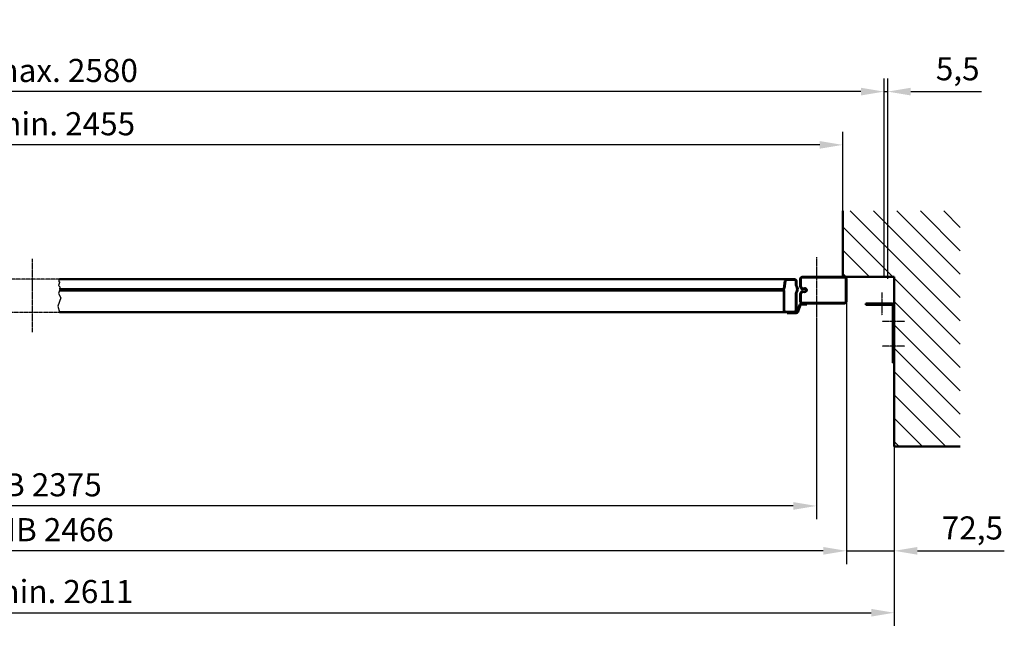
# Model space of a CAD drawing. Units: millimetres. Extents: x -1890 to 7466, y -547 to 3382.
# Drawn here: x 2772 to 4263, y 2430 to 3382 of the extents above; entities that cross this region are included whole.
import ezdxf

# ---------------------------------------------------------------- set-up
doc = ezdxf.new("R2010")
doc.units = ezdxf.units.MM
doc.header["$LTSCALE"] = 0.1
for name, pattern in [('AM_DIN_G_W050', [13.75, 9.75, -1.5, 1, -1.5]), ('AM_DIN_G_W050x2', [6.875, 4.75, -0.875, 0.375, -0.875]), ('AM_DIN_K_W050', [16.25, 9.75, -1.5, 1, -1.5, 1, -1.5])]:
    doc.linetypes.add(name, pattern=pattern)
doc.layers.add('1', color=7, linetype='Continuous')
for name, color, linetype, lineweight in [('AM_0', 7, 'Continuous', 50), ('AM_11', 3, 'AM_DIN_K_W050', 25), ('AM_4', 3, 'Continuous', 25), ('AM_5', 3, 'Continuous', 25), ('AM_8', 1, 'Continuous', 25), ('DA_Pos.1 Torbl-AM_0', 7, 'Continuous', 50), ('DA_Pos.1 Torbl-AM_11', 3, 'AM_DIN_K_W050', 25), ('DA_Pos.1 Torbl-AM_7', 4, 'AM_DIN_G_W050', 25), ('DA_Pos.13 Abdeckl unten-AM_0', 7, 'Continuous', 50), ('DA_Pos.13 Rahm seitl-AM_0', 7, 'Continuous', 50), ('DA_Pos.13 Rahm seitl-AM_7', 4, 'AM_DIN_G_W050', 25), ('DA_Pos.14 Mauera-AM_0', 7, 'Continuous', 50), ('DA_Pos.14 Mauera-AM_7', 4, 'AM_DIN_G_W050', 25)]:
    doc.layers.add(name, color=color, linetype=linetype, lineweight=lineweight)
doc.styles.get("Standard").update_dxf_attribs({"font": 'ISOCP.SHX'})
doc.dimstyles.new('ISO-35', dxfattribs={"dimtxt": 3.5, "dimasz": 3.5, "dimexe": 2, "dimexo": 0, "dimgap": 1, "dimtad": 1, "dimdec": 4, "dimtxsty": 'STANDARD', "dimcen": -0.09, "dimclrd": 256, "dimclre": 256, "dimclrt": 2, "dimadec": 4, "dimazin": 2, "dimtfac": 1, "dimtdec": 4, "dimtmove": 0, "dimatfit": 0, "dimfxl": 1, "dimlwd": -1, "dimlwe": -1, "dimarcsym": 0})

# ---------------------------------------------------------------- blocks, each defined once
blk = doc.blocks.new('*D29')
at = {"layer": 'AM_5'}
for p, q in [((1500.964939783393, 3092.420371499378), (1500.964939783393, 3293.09014757845)), ((4080.964939783368, 3092.42037149864), (4080.964939783368, 3293.09014757845)), ((4045.964939783368, 3273.09014757845), (1535.964939783394, 3273.09014757845))]:
    blk.add_line(p, q, dxfattribs=at)
for points in [[(1535.964939783394, 3278.923480911783), (1535.964939783394, 3267.256814245116), (1500.964939783393, 3273.09014757845)], [(4045.964939783368, 3278.923480911783), (4045.964939783368, 3267.256814245116), (4080.964939783368, 3273.09014757845)]]:
    blk.add_solid(points, dxfattribs=at)
at = {"layer": 'Defpoints', "color": 0}
for p in [(1500.964939783393, 3273.09014757845), (1500.964939783393, 3092.420371499378), (4080.964939783368, 3092.42037149864)]:
    blk.add_point(p, dxfattribs=at)
at = {"layer": 'AM_5', "color": 2, "insert": (2790.964939783381, 3300.59359246034), "char_height": 35, "attachment_point": 5}
blk.add_mtext('LFB max. 2580', dxfattribs=at)
blk = doc.blocks.new('*D32')
at = {"layer": 'AM_5'}
for p, q in [((1563.464939783432, 3092.420371499342), (1563.464939783432, 3212.420371499342)), ((4018.464939783335, 3092.42037149864), (4018.464939783335, 3212.420371499342)), ((3983.464939783335, 3192.420371499341), (1598.464939783432, 3192.420371499341))]:
    blk.add_line(p, q, dxfattribs=at)
for points in [[(1598.464939783432, 3198.253704832675), (1598.464939783432, 3186.587038166008), (1563.464939783432, 3192.420371499341)], [(3983.464939783335, 3198.253704832675), (3983.464939783335, 3186.587038166008), (4018.464939783335, 3192.420371499341)]]:
    blk.add_solid(points, dxfattribs=at)
at = {"layer": 'Defpoints', "color": 0}
for p in [(1563.464939783432, 3192.420371499341), (1563.464939783432, 3092.420371499342), (4018.464939783335, 3092.42037149864)]:
    blk.add_point(p, dxfattribs=at)
at = {"layer": 'AM_5', "color": 2, "insert": (2790.964939783384, 3219.923816381232), "char_height": 35, "attachment_point": 5}
blk.add_mtext('LFB min. 2455', dxfattribs=at)
blk = doc.blocks.new('*D31')
at = {"layer": 'AM_5'}
for p, q in [((1485.464939783219, 2735.410259694971), (1485.464939783219, 2463.867882768298)), ((4096.464939783344, 2735.410259694225), (4096.464939783344, 2463.867882768298)), ((1520.464939783219, 2483.867882768299), (4061.464939783344, 2483.867882768299))]:
    blk.add_line(p, q, dxfattribs=at)
for points in [[(1520.464939783219, 2489.701216101632), (1520.464939783219, 2478.034549434965), (1485.464939783219, 2483.867882768299)], [(4061.464939783344, 2489.701216101632), (4061.464939783344, 2478.034549434965), (4096.464939783344, 2483.867882768299)]]:
    blk.add_solid(points, dxfattribs=at)
at = {"layer": 'Defpoints', "color": 0}
for p in [(1485.464939783219, 2735.410259694971), (4096.464939783344, 2735.410259694225), (4096.464939783344, 2483.867882768299)]:
    blk.add_point(p, dxfattribs=at)
at = {"layer": 'AM_5', "color": 2, "insert": (2790.964939783282, 2511.430067103681), "char_height": 35, "attachment_point": 5}
blk.add_mtext('GIB min. 2611', dxfattribs=at)
blk = doc.blocks.new('*D30')
at = {"layer": 'AM_5'}
for p, q in [((1557.964939783374, 2955.4203714979), (1557.964939783374, 2557.639787944344)), ((4023.964939783335, 2955.420371498643), (4023.964939783335, 2557.639787944344)), ((3988.964939783335, 2577.639787944344), (1592.964939783375, 2577.639787944344))]:
    blk.add_line(p, q, dxfattribs=at)
for points in [[(1592.964939783375, 2583.473121277677), (1592.964939783375, 2571.806454611011), (1557.964939783374, 2577.639787944344)], [(3988.964939783335, 2583.473121277677), (3988.964939783335, 2571.806454611011), (4023.964939783335, 2577.639787944344)]]:
    blk.add_solid(points, dxfattribs=at)
at = {"layer": 'Defpoints', "color": 0}
for p in [(1557.964939783374, 2955.4203714979), (4023.964939783335, 2955.420371498643), (1557.964939783374, 2577.639787944344)]:
    blk.add_point(p, dxfattribs=at)
at = {"layer": 'AM_5', "color": 2, "insert": (2790.964939783355, 2605.143232826234), "char_height": 35, "attachment_point": 5}
blk.add_mtext('RAMB 2466', dxfattribs=at)
blk = doc.blocks.new('*D28')
at = {"layer": 'AM_5'}
for p, q in [((1603.464939783374, 2923.320371498288), (1603.464939783374, 2625.624413251776)), ((3978.464939783326, 2923.320371498643), (3978.464939783326, 2625.624413251776)), ((3943.464939783326, 2645.624413251776), (1638.464939783374, 2645.624413251776))]:
    blk.add_line(p, q, dxfattribs=at)
for points in [[(1638.464939783374, 2651.45774658511), (1638.464939783374, 2639.791079918443), (1603.464939783374, 2645.624413251776)], [(3943.464939783326, 2651.45774658511), (3943.464939783326, 2639.791079918443), (3978.464939783326, 2645.624413251776)]]:
    blk.add_solid(points, dxfattribs=at)
at = {"layer": 'Defpoints', "color": 0}
for p in [(1603.464939783374, 2923.320371498288), (3978.464939783326, 2923.320371498643), (1603.464939783374, 2645.624413251776)]:
    blk.add_point(p, dxfattribs=at)
at = {"layer": 'AM_5', "color": 2, "insert": (2790.96493978335, 2673.127858133666), "char_height": 35, "attachment_point": 5}
blk.add_mtext('BRB 2375', dxfattribs=at)
blk = doc.blocks.new('*D36')
at = {"layer": 'AM_5'}
for p, q in [((4023.964939783335, 2955.420371498643), (4023.964939783335, 2557.639787944344)), ((4096.464939783344, 2735.410259694225), (4096.464939783344, 2557.639787944344)), ((3988.964939783335, 2577.639787944344), (3953.964939783336, 2577.639787944344)), ((4023.964939783335, 2577.639787944344), (4096.464939783344, 2577.639787944344)), ((4131.464939783344, 2577.639787944344), (4263.164687251649, 2577.639787944344))]:
    blk.add_line(p, q, dxfattribs=at)
for points in [[(3988.964939783335, 2583.473121277677), (3988.964939783335, 2571.806454611011), (4023.964939783335, 2577.639787944344)], [(4131.464939783344, 2583.473121277677), (4131.464939783344, 2571.806454611011), (4096.464939783344, 2577.639787944344)]]:
    blk.add_solid(points, dxfattribs=at)
at = {"layer": 'Defpoints', "color": 0}
for p in [(4023.964939783335, 2955.420371498643), (4096.464939783344, 2735.410259694225), (4023.964939783335, 2577.639787944344)]:
    blk.add_point(p, dxfattribs=at)
at = {"layer": 'AM_5', "color": 2, "insert": (4214.814813517498, 2607.768232826234), "char_height": 35, "attachment_point": 5}
blk.add_mtext('72,5', dxfattribs=at)
blk = doc.blocks.new('*D35')
at = {"layer": 'AM_5'}
for p, q in [((4080.964939783368, 2992.42037149864), (4080.964939783368, 3293.090147578451)), ((4086.464939783343, 2989.42037149864), (4086.464939783343, 3293.090147578451)), ((4045.964939783368, 3273.09014757845), (4010.964939783367, 3273.09014757845)), ((4080.964939783368, 3273.09014757845), (4086.464939783343, 3273.09014757845)), ((4121.464939783344, 3273.09014757845), (4228.664687251649, 3273.09014757845))]:
    blk.add_line(p, q, dxfattribs=at)
for points in [[(4045.964939783368, 3278.923480911785), (4045.964939783368, 3267.256814245117), (4080.964939783368, 3273.09014757845)], [(4121.464939783344, 3278.923480911785), (4121.464939783344, 3267.256814245117), (4086.464939783343, 3273.09014757845)]]:
    blk.add_solid(points, dxfattribs=at)
at = {"layer": 'Defpoints', "color": 0}
for p in [(4086.464939783343, 3273.09014757845), (4080.964939783368, 2992.42037149864), (4086.464939783343, 2989.42037149864)]:
    blk.add_point(p, dxfattribs=at)
at = {"layer": 'AM_5', "color": 2, "insert": (4192.564813517498, 3303.215147578451), "char_height": 35, "attachment_point": 5}
blk.add_mtext('5,5', dxfattribs=at)

msp = doc.modelspace()

# ---------------------------------------------------------------- hatches: boundary and pattern name
at = {"layer": 'AM_8'}
h = msp.add_hatch(dxfattribs=at)
h.set_pattern_fill('_U', color=256, scale=25, angle=45, style=0, pattern_type=0)
h.set_pattern_definition([(134.999999999967, (2912.895564058734, 1557.728574125872), (17.67766952967382, 17.67766952965355), [])])
h.paths.add_polyline_path([(4096.464939783344, 2735.410259694551), (4096.464939783344, 2992.420371498966), (4018.464939783335, 2992.420371498967), (4018.464939783335, 3092.420371498967), (4196.464939783325, 3092.420371498967), (4196.464939783364, 2735.410259694562)])

# ---------------------------------------------------------------- linework, layer by layer
at = {"layer": '1', "color": 7}
msp.add_arc((2872.937135358661, 2975.881776166196), 4.999999999999941, 338.3045871946508, 342.8815400999687, dxfattribs=at)
at = {"layer": 'AM_0'}
for p, q in [((4018.464939783335, 2992.420371498967), (4018.464939783335, 3092.420371498967)), ((4096.464939783344, 2992.420371498966), (4018.464939783335, 2992.420371498967)), ((4096.464939783344, 2992.420371498966), (4096.464939783344, 2735.410259694551)), ((4096.464939783344, 2735.410259694551), (4196.464939783364, 2735.410259694562))]:
    msp.add_line(p, q, dxfattribs=at)
at = {"layer": 'AM_11', "ltscale": 0.2}
for p, q in [((4080.964939783373, 2992.420371498967), (4080.964939783373, 3092.420371498967)), ((4080.964939783368, 2992.42037149864), (4080.964939783368, 3092.42037149864))]:
    msp.add_line(p, q, dxfattribs=at)
at = {"layer": 'AM_4'}
for p, q in [((2831.965203067798, 2983.920371498641), (2830.094713208567, 2979.703577529527)), ((2831.965203067798, 2988.92037149864), (2830.221588667717, 2986.612639656349)), ((2830.221588667717, 2986.612639656349), (2831.965203067798, 2984.42037149864)), ((2831.965203067798, 2984.42037149864), (2831.965203067798, 2983.920371498641)), ((2830.094713208567, 2979.703577529527), (2832.315148367172, 2977.294912092581)), ((2831.965203067798, 2971.92037149864), (2830.475356567271, 2967.279942325653)), ((2832.315148367172, 2977.294912092581), (2831.965203067798, 2973.92037149864)), ((2831.965203067798, 2973.92037149864), (2833.583970883697, 2972.794515402704)), ((2833.583970883697, 2972.794515402704), (2831.965203067798, 2971.92037149864)), ((2834.057798888336, 2960.688664134589), (2829.311605576344, 2948.126370805642)), ((2830.475356567271, 2967.279942325653), (2834.057798888336, 2960.688664134589)), ((2829.311605576344, 2948.126370805642), (2831.965203067798, 2938.920371498641))]:
    msp.add_line(p, q, dxfattribs=at)
at = {"layer": 'DA_Pos.1 Torbl-AM_0'}
for p, q in [((3933.591488973419, 2988.920371498643), (2831.964939783366, 2988.92037149864)), ((3930.617805271372, 2986.316862658917), (3929.080651287323, 2974.788207778552)), ((3931.509910381986, 2986.197915310834), (3929.972756397938, 2974.66926043047)), ((3945.464939783335, 2988.920371498643), (3933.591488973419, 2988.920371498643)), ((3945.464939783335, 2988.020371498643), (3933.591488973419, 2988.020371498643)), ((3947.564939783335, 2979.920371498643), (3947.564939783335, 2985.920371498643)), ((3948.464939783336, 2979.920371498643), (3948.464939783336, 2985.920371498643)), ((2831.964939783366, 2973.92037149864), (3910.964939783335, 2973.920371498643)), ((3910.964939783335, 2971.920371498643), (2831.964939783366, 2971.92037149864)), ((3910.964939783335, 2973.020371498643), (3910.964939783335, 2973.920371498643)), ((3910.964939783335, 2973.920371498643), (3928.08942338664, 2973.920371498643)), ((3928.08942338664, 2973.020371498643), (3910.964939783335, 2973.020371498643)), ((3910.964939783335, 2972.820371498643), (3927.964939783335, 2972.820371498643)), ((3910.964939783335, 2971.920371498643), (3910.964939783335, 2972.820371498643)), ((3910.964939783335, 2971.920371498643), (3927.964939783334, 2971.920371498665)), ((3928.964939783336, 2970.920371498665), (3928.964939783336, 2941.920371498643)), ((3929.864939783335, 2970.920371498643), (3929.864939783335, 2941.920371498643)), ((3947.564939783335, 2941.920371498643), (3947.564939783335, 2967.920371498643)), ((3948.464939783336, 2941.920371498643), (3948.464939783336, 2967.920371498643)), ((2831.964939783366, 2938.920371498641), (3945.464939783335, 2938.920371498643)), ((3931.964939783335, 2939.820371498644), (3945.464939783335, 2939.820371498644))]:
    msp.add_line(p, q, dxfattribs=at)
for points in [[(3947.564939783335, 2979.920371498643, 0.1389321947456128), (3948.14457465091, 2977.87460137779, 0.1389321947456128)], [(3948.14457465091, 2969.966141619497, 0.138932194745606), (3947.564939783335, 2967.920371498643, 0.138932194745606)], [(3948.464939783336, 2979.920371498643, 0.1389321947455842), (3948.910812758393, 2978.34670217491)], [(3948.910812758393, 2969.494040822376, 0.1389321947456229), (3948.464939783336, 2967.920371498643)]]:
    msp.add_lwpolyline(points, format="xyb", dxfattribs=at)
for centre, radius, start, end in [((3933.591488973419, 2985.920371498643), 3, 89.99999999999999, 172.4053566314091), ((3933.591488973419, 2985.920371498643), 2.1, 89.99999999999999, 172.4053566314091), ((3945.464939783335, 2985.920371498643), 3, 0, 89.99999999999999), ((3945.464939783335, 2985.920371498643), 2.1, 0, 89.99999999999999), ((3927.964939783335, 2970.920371498643), 1.9, 0, 89.99999999999999), ((3927.964939783335, 2970.920371498665), 1, 0, 90.00000000007815), ((3928.08942338664, 2974.920371498643), 1, 270, 352.4053566314091), ((3928.08942338664, 2974.920371498643), 1.9, 270, 352.4053566314091), ((3941.726704489218, 2973.920371498643), 7.538235294117709, 328.3616121050004, 31.63838789499674), ((3941.726704489218, 2973.920371498643), 8.438235294117709, 328.3616121050004, 31.63838789499674), ((3931.964939783335, 2941.920371498643), 3, 180, 270), ((3931.964939783335, 2941.920371498643), 2.1, 180, 270), ((3945.464939783335, 2941.920371498643), 3, 270, 0), ((3945.464939783335, 2941.920371498643), 2.1, 270, 0)]:
    msp.add_arc(centre, radius, start, end, dxfattribs=at)
at = {"layer": 'DA_Pos.1 Torbl-AM_11'}
for p, q in [((2831.965203067798, 2988.92037149864), (2749.093132583325, 2988.92037149864)), ((2749.964939783366, 2938.920371498641), (2831.964939783366, 2938.920371498641))]:
    msp.add_line(p, q, dxfattribs=at)
at = {"layer": 'DA_Pos.1 Torbl-AM_7', "linetype": 'AM_DIN_G_W050x2'}
msp.add_line((2790.964939783335, 2908.92037149864), (2790.964939783366, 3019.92037149864), dxfattribs=at)
at = {"layer": 'DA_Pos.13 Abdeckl unten-AM_0'}
for p, q in [((3947.876909583902, 2938.920371498643), (3933.964939783335, 2938.920371498643)), ((3933.964939783335, 2938.920371498643), (3933.964939783335, 2937.420371498643)), ((3953.236097268367, 2950.470993642421), (3949.281917867775, 2939.895060426754)), ((3951.578424890294, 2941.754171043056), (3950.686926151649, 2939.369749354865)), ((3951.578424890294, 2941.754171043056), (3954.641105552242, 2949.945682570532)), ((3963.964939783335, 2952.420371498643), (3956.046113836112, 2952.420371498643)), ((3956.046113836114, 2950.920371498643), (3963.964939783335, 2950.920371498643)), ((3963.964939783335, 2950.920371498643), (3963.964939783335, 2952.420371498643)), ((3933.964939783335, 2937.420371498643), (3947.876909583904, 2937.420371498643))]:
    msp.add_line(p, q, dxfattribs=at)
for centre, radius, start, end in [((3947.876909583902, 2940.420371498643), 1.5, 270, 339.5000000000005), ((3947.876909583904, 2940.420371498643), 3, 270, 339.5000000000005), ((3956.046113836112, 2949.420371498643), 3, 89.99999999999999, 159.5000000000004), ((3956.046113836114, 2949.420371498643), 1.5, 89.99999999999999, 159.5000000000004)]:
    msp.add_arc(centre, radius, start, end, dxfattribs=at)
at = {"layer": 'DA_Pos.13 Rahm seitl-AM_0'}
for p, q in [((3953.964939783336, 2989.420371498643), (3953.964939783336, 2978.824253530665)), ((3954.864939783336, 2989.420371498643), (3954.864939783336, 2978.783865327462)), ((4020.964939783335, 2992.420371498643), (3956.964939783335, 2992.420371498643)), ((4020.964939783335, 2991.520371498643), (3956.964939783335, 2991.520371498643)), ((4023.064939783335, 2955.420371498643), (4023.064939783335, 2989.420371498643)), ((4023.964939783335, 2955.420371498643), (4023.964939783335, 2989.420371498643)), ((3955.345648100188, 2975.141189246116), (3954.121669033059, 2978.048139530548)), ((3955.345648100188, 2969.69955375117), (3954.121669033059, 2966.792603466737)), ((3956.237049106128, 2975.343358771421), (3954.935467945711, 2978.434614027411)), ((3956.237049106128, 2969.497384225865), (3954.935467945711, 2966.406128969874)), ((3960.443524852482, 2975.374711775233), (3957.222945423007, 2974.806307988496)), ((3960.443524852482, 2969.466031222053), (3957.222945423007, 2970.034435008789)), ((3960.599949331739, 2974.488409692256), (3957.536528804367, 2973.947743061837)), ((3960.599949331739, 2970.352333305029), (3957.536528804367, 2970.892999935447)), ((3953.964939783336, 2966.016489466621), (3953.964939783336, 2955.420371498643)), ((3954.864939783336, 2966.056877669823), (3954.864939783336, 2955.420371498643)), ((3956.964939783335, 2953.320371498643), (4020.964939783335, 2953.320371498643)), ((3956.964939783335, 2952.420371498643), (4020.964939783335, 2952.420371498643))]:
    msp.add_line(p, q, dxfattribs=at)
for centre, radius, start, end in [((3956.964939783335, 2989.420371498643), 3, 89.99999999999999, 180), ((3956.964939783335, 2989.420371498643), 2.1, 89.99999999999999, 180), ((4020.964939783335, 2989.420371498643), 3, 0, 89.99999999999999), ((4020.964939783335, 2989.420371498643), 2.1, 0, 89.99999999999999), ((3955.964939783335, 2978.824253530665), 2, 180, 202.8336541779185), ((3955.764939783335, 2978.783865327462), 0.9, 180, 202.8336541779185), ((3957.188918850464, 2975.917303246232), 2, 202.8336541779185, 280.0091226569934), ((3957.188918850464, 2968.923439751054), 2, 79.99087734300649, 157.1663458220813), ((3957.066520943753, 2975.692610071472), 0.9, 202.8336541779185, 280.0091226569934), ((3957.066520943753, 2969.148132925813), 0.9, 79.99087734300649, 157.1663458220813), ((3960.964939783336, 2972.420371498643), 3, 259.9908773429808, 100.0091226569934), ((3960.964939783336, 2972.420371498643), 2.1, 259.9908773430064, 100.0091226569934), ((3955.964939783335, 2966.016489466621), 2, 157.1663458220813, 180), ((3956.964939783335, 2955.420371498643), 3, 180, 270), ((3955.764939783335, 2966.056877669823), 0.9, 157.1663458220813, 180), ((3956.964939783335, 2955.420371498643), 2.1, 180, 270), ((4020.964939783335, 2955.420371498643), 3, 270, 0), ((4021.064939783335, 2955.320371498643), 2, 270, 0)]:
    msp.add_arc(centre, radius, start, end, dxfattribs=at)
at = {"layer": 'DA_Pos.13 Rahm seitl-AM_7', "linetype": 'AM_DIN_G_W050x2'}
msp.add_line((3978.464939783326, 3022.42037149897), (3978.464939783326, 2923.320371498643), dxfattribs=at)
at = {"layer": 'DA_Pos.14 Mauera-AM_0'}
for p, q in [((4087.756227630824, 2952.42037149864), (4053.464939783345, 2952.42037149864)), ((4053.464939783345, 2952.42037149864), (4053.464939783345, 2950.17037149864)), ((4053.464939783345, 2950.17037149864), (4092.214939783344, 2950.17037149864)), ((4092.214939783344, 2952.42037149864), (4087.756227630824, 2952.42037149864)), ((4094.214939783344, 2948.17037149864), (4094.214939783344, 2862.42037149864)), ((4096.464939783344, 2862.42037149864), (4096.464939783344, 2948.17037149864)), ((4094.214939783344, 2862.42037149864), (4096.464939783344, 2862.42037149864))]:
    msp.add_line(p, q, dxfattribs=at)
for radius in [4.25, 2]:
    msp.add_arc((4092.214939783344, 2948.17037149864), radius, 0, 89.99999999999999, dxfattribs=at)
at = {"layer": 'DA_Pos.14 Mauera-AM_7', "linetype": 'AM_DIN_G_W050x2'}
for p, q in [((4077.464939783356, 2968.795371498231), (4077.464939783346, 2934.54537149823)), ((4112.464939783344, 2924.920371498961), (4078.214939783344, 2924.920371498972)), ((4112.464939783344, 2887.420371498961), (4078.214939783344, 2887.420371498972))]:
    msp.add_line(p, q, dxfattribs=at)

# ---------------------------------------------------------------- dimensions: what is measured, and where the dimension line sits
at = {"layer": 'AM_5'}
for base, p1, p2, text, picture, middle in [((1500.964939783393, 3273.09014757845), (4080.964939783368, 3092.42037149864), (1500.964939783393, 3092.420371499378), 'LFB max. <>', '*D29', (2790.964939783381, 3300.59359246034)), ((1563.464939783432, 3192.420371499341), (4018.464939783335, 3092.42037149864), (1563.464939783432, 3092.420371499342), 'LFB min. <>', '*D32', (2790.964939783384, 3219.923816381232)), ((1557.964939783374, 2577.639787944344), (4023.964939783335, 2955.420371498643), (1557.964939783374, 2955.4203714979), 'RAMB <>', '*D30', (2790.964939783355, 2605.143232826234)), ((1603.464939783374, 2645.624413251776), (3978.464939783326, 2923.320371498643), (1603.464939783374, 2923.320371498288), 'BRB <>', '*D28', (2790.96493978335, 2673.127858133666))]:
    dim = msp.add_linear_dim(base=base, p1=p1, p2=p2, angle=180, text=text, dimstyle='ISO-35', override={"dimscale": 10}, dxfattribs=at)
    dim.commit()
    dim.dimension.update_dxf_attribs({"geometry": picture, "text_midpoint": middle})
dim = msp.add_linear_dim(base=(4086.464939783343, 3273.09014757845), p1=(4080.964939783368, 2992.42037149864), p2=(4086.464939783343, 2989.42037149864), angle=180, dimstyle='ISO-35', override={"dimscale": 10}, dxfattribs=at)
dim.commit()
dim.dimension.update_dxf_attribs({"geometry": '*D35', "text_midpoint": (4192.564813517498, 3303.215147578451)})
dim = msp.add_linear_dim(base=(4023.964939783335, 2577.639787944344), p1=(4096.464939783344, 2735.410259694225), p2=(4023.964939783335, 2955.420371498643), angle=180, dimstyle='ISO-35', override={"dimscale": 10}, dxfattribs=at)
dim.commit()
dim.dimension.update_dxf_attribs({"geometry": '*D36', "text_midpoint": (4214.814813517498, 2577.639787944344), "dimtype": 160})
dim = msp.add_linear_dim(base=(4096.464939783344, 2483.867882768299), p1=(1485.464939783219, 2735.410259694971), p2=(4096.464939783344, 2735.410259694225), text='GIB min. <>', dimstyle='ISO-35', override={"dimscale": 10}, dxfattribs=at)
dim.commit()
dim.dimension.update_dxf_attribs({"geometry": '*D31', "text_midpoint": (2790.964939783282, 2511.430067103681)})

doc.saveas('drawing.dxf')
